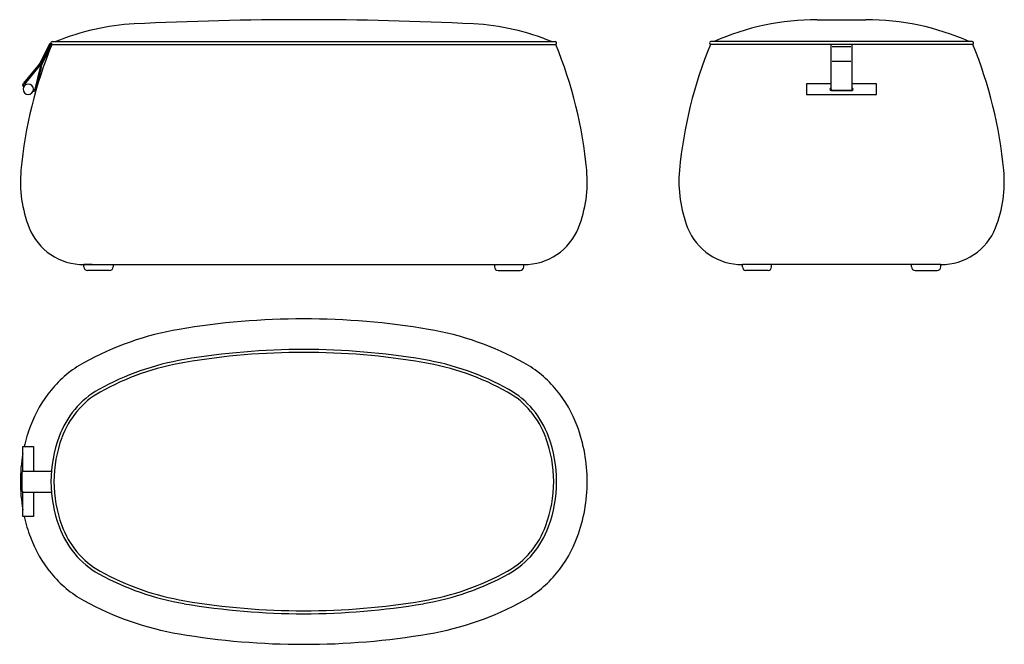
# Model space of a CAD drawing. Units: millimetres. Extents: x 1483 to 3171, y 1848 to 2919.
import ezdxf

# ---------------------------------------------------------------- set-up
doc = ezdxf.new("R2010")
doc.units = ezdxf.units.MM
doc.linetypes.add('DASHED', pattern=[15, 12, -3])

# ---------------------------------------------------------------- blocks, each defined once
blk = doc.blocks.new('ssss')
for p, q in [((-52.1, -209.6), (-52.1, -177.1)), ((-50.1, -209.5), (-50.1, -177.1)), ((-48.1, -209.6), (-48.1, -177.1)), ((-53.3, -220.6), (-61.9, -258.5)), ((-51.4, -221.1), (-59.9, -259)), ((-48.8, -221.1), (-40.2, -259)), ((-46.9, -220.6), (-38.3, -258.5))]:
    blk.add_line(p, q)
blk.add_circle((-50.1, -264.1), 9)
for centre, radius, start, end in [((-51.1, -177.1), 1, 0, 180), ((-49.1, -177.1), 1, 0, 180), ((-102.1, -209.6), 50, 347.2601, 0), ((-103.1, -209.5), 53, 347.2601, 0), ((2.9, -209.5), 53, 180, 192.7399), ((1.9, -209.6), 50, 180, 192.7399), ((-57, -259.6), 5, 167.2601, 245.5965), ((-57, -259.6), 3, 167.2601, 232.5482), ((-43.2, -259.6), 3, 307.4518, 12.7399), ((-43.2, -259.6), 5, 294.4035, 12.7399)]:
    blk.add_arc(centre, radius, start, end)

msp = doc.modelspace()

# ---------------------------------------------------------------- linework, layer by layer
at = {"linetype": 'ByBlock'}
for p, q in [((2850.3, 2918.8), (2933.6, 2918.8)), ((1592.8, 2494.8), (1592.8, 2498.8)), ((1592.8, 2498.8), (2346.8, 2498.8)), ((1592.8, 2498.8), (1606.8, 2498.8)), ((1606.8, 2498.8), (1592.8, 2498.8)), ((1606.8, 2498.8), (1597.8, 2498.8)), ((1597.8, 2498.8), (1611.5, 2498.8)), ((1642.8, 2498.8), (1642.8, 2494.8)), ((2296.8, 2498.8), (2296.8, 2494.8)), ((2346.8, 2494.8), (2346.8, 2498.8)), ((3061.9, 2498.8), (2721.9, 2498.8)), ((2721.9, 2494.8), (2721.9, 2498.8)), ((2771.9, 2494.8), (2771.9, 2498.8)), ((3011.9, 2494.8), (3011.9, 2498.8)), ((3061.9, 2494.8), (3061.9, 2498.8)), ((1636.8, 2488.8), (1598.8, 2488.8)), ((2302.8, 2488.8), (2340.8, 2488.8)), ((2765.9, 2488.8), (2727.9, 2488.8)), ((3017.9, 2488.8), (3055.9, 2488.8))]:
    msp.add_line(p, q, dxfattribs=at)
for p, q in [((1538.8, 2881.3), (2400.8, 2881.3)), ((1538.8, 2876.3), (2400.8, 2876.3)), ((3115.9, 2881.3), (2667.9, 2881.3)), ((3115.9, 2876.3), (2667.9, 2876.3)), ((2873.9, 2799.8), (2873.9, 2876.3)), ((2909.9, 2799.8), (2909.9, 2876.3)), ((2873.9, 2797.5), (2909.9, 2797.5)), ((2875.9, 2797.8), (2907.9, 2797.8)), ((1489.1, 2144.6), (1537.1, 2144.6)), ((1487.1, 2110.6), (1487.1, 2142.6)), ((1489.1, 2108.6), (1537.1, 2108.6))]:
    msp.add_line(p, q)
at = {"linetype": 'DASHED', "ltscale": 0.05}
for p, q in [((2875.9, 2872.9), (2907.9, 2872.9)), ((2875.9, 2847.6), (2907.9, 2847.6))]:
    msp.add_line(p, q, dxfattribs=at)
for points in [[(2873.9, 2808.5), (2831.9, 2808.5), (2831.9, 2790.5), (2951.9, 2790.5), (2951.9, 2808.5)], [(2951.9, 2808.5), (2909.9, 2808.5)], [(1488.1, 2144.4), (1488.1, 2186.6), (1506.1, 2186.6)], [(1506.1, 2186.6), (1506.1, 2144.6)], [(1506.1, 2108.6), (1506.1, 2066.6), (1488.1, 2066.6), (1488.1, 2108.9)]]:
    msp.add_lwpolyline(points)
at = {"linetype": 'ByBlock'}
for centre, radius, start, end in [((1703.2, 2492.8), 419.5, 93.312, 112.1827), ((1969.8, -2999.3), 5918, 87.18297, 92.81703), ((2236.4, 2492.8), 419.5, 67.8173, 86.688), ((2850.2, 2482.3), 436.5, 89.9878, 113.9236), ((2933.7, 2482.3), 436.5, 66.0764, 90.0122), ((2241.4, 2588.9), 760, 157.7687, 174.5702), ((1698.3, 2588.9), 760, 5.4298, 22.2313), ((3370.5, 2588.9), 760, 157.7687, 174.5702), ((2413.4, 2588.9), 760, 5.4298, 22.2313), ((1697.8, 2640.6), 213.9, 174.5702, 201.5324), ((2241.9, 2640.6), 213.9, 338.4676, 5.4298), ((2826.9, 2640.6), 213.9, 174.5702, 201.5324), ((2957, 2640.6), 213.9, 338.4676, 5.4298), ((1591.8, 2598.8), 100, 201.5324, 270.5972), ((2347.9, 2598.8), 100, 269.4028, 338.4676), ((2720.9, 2598.8), 100, 201.5324, 270.5972), ((3063, 2598.8), 100, 269.4028, 338.4676), ((1598.8, 2494.8), 6, 180, 270), ((1636.8, 2494.8), 6, 270, 0), ((2302.8, 2494.8), 6, 180, 270), ((2340.8, 2494.8), 6, 270, 0), ((2727.9, 2494.8), 6, 180, 270), ((2765.9, 2494.8), 6, 270, 0), ((3017.9, 2494.8), 6, 180, 270), ((3055.9, 2494.8), 6, 270, 0)]:
    msp.add_arc(centre, radius, start, end, dxfattribs=at)
for centre, radius, start, end in [((1538.8, 2878.8), 2.5, 90, 270.0007), ((2400.8, 2878.8), 2.5, 269.9993, 90), ((2667.9, 2878.8), 2.5, 90, 270.0007), ((3115.9, 2878.8), 2.5, 269.9993, 90), ((2873.9, 2799.5), 2, 90, 270), ((2875.9, 2799.8), 2, 180, 270), ((2907.9, 2799.8), 2, 270, 0), ((2909.9, 2799.5), 2, 270, 90), ((1969.8, 1124.2), 1281.5, 90, 99.6034), ((1969.8, 1124.2), 1281.5, 80.3966, 90), ((1841.8, 1881.1), 513.8, 99.6034, 118.9993), ((2097.9, 1881.1), 513.8, 61.0007, 80.3966), ((1969.8, 1124.2), 1229, 90, 99.6034), ((1969.8, 1124.2), 1224, 90, 99.6034), ((1969.8, 1124.2), 1229, 80.3966, 90), ((1969.8, 1124.2), 1224, 80.3966, 90), ((1687.2, 2159.8), 195.1, 118.9993, 140.6383), ((1841.8, 1881.1), 461.3, 99.6034, 118.9993), ((1841.8, 1881.1), 456.3, 99.6034, 118.9993), ((2097.9, 1881.1), 456.3, 61.0007, 80.3966), ((2097.9, 1881.1), 461.3, 61.0007, 80.3966), ((2252.4, 2159.8), 195.1, 39.3617, 61.0007), ((1703.4, 2146.6), 216, 140.6383, 159.5231), ((1687.2, 2159.8), 142.6, 118.9993, 140.6383), ((1687.2, 2159.8), 137.6, 118.9993, 140.6383), ((2252.4, 2159.8), 137.6, 39.3617, 61.0007), ((2252.4, 2159.8), 142.6, 39.3617, 61.0007), ((2236.3, 2146.6), 216, 20.4769, 39.3617), ((1703.4, 2146.6), 163.5, 140.6383, 159.5231), ((1703.4, 2146.6), 158.5, 140.6383, 159.5231), ((2236.3, 2146.6), 158.5, 20.4769, 39.3617), ((2236.3, 2146.6), 163.5, 20.4769, 39.3617), ((1756.8, 2126.6), 273, 159.5231, 167.3047), ((2182.8, 2126.6), 273, 0, 20.4769), ((1756.8, 2126.6), 220.5, 159.5231, 180), ((1756.8, 2126.6), 215.5, 159.5231, 180), ((2182.8, 2126.6), 215.5, 0, 20.4769), ((2182.8, 2126.6), 220.5, 0, 20.4769), ((1756.8, 2126.6), 273, 169.8387, 180), ((1489.1, 2142.6), 2, 90, 180), ((1756.8, 2126.6), 273, 180, 190.1613), ((1489.1, 2110.6), 2, 180, 270), ((1756.8, 2126.6), 220.5, 180, 200.4769), ((1756.8, 2126.6), 215.5, 180, 200.4769), ((2182.8, 2126.6), 215.5, 339.5231, 0), ((2182.8, 2126.6), 220.5, 339.5231, 0), ((2182.8, 2126.6), 273, 339.5231, 0), ((1756.8, 2126.6), 273, 192.6953, 200.4769), ((1703.4, 2106.7), 163.5, 200.4769, 219.3617), ((1703.4, 2106.7), 158.5, 200.4769, 219.3617), ((2236.3, 2106.7), 158.5, 320.6383, 339.5231), ((2236.3, 2106.7), 163.5, 320.6383, 339.5231), ((1703.4, 2106.7), 216, 200.4769, 219.3617), ((2236.3, 2106.7), 216, 320.6383, 339.5231), ((1687.2, 2093.4), 142.6, 219.3617, 241.0007), ((1687.2, 2093.4), 137.6, 219.3617, 241.0007), ((2252.4, 2093.4), 137.6, 298.9993, 320.6383), ((2252.4, 2093.4), 142.6, 298.9993, 320.6383), ((1687.2, 2093.4), 195.1, 219.3617, 241.0007), ((1841.8, 2372.2), 461.3, 241.0007, 260.3966), ((1841.8, 2372.2), 456.3, 241.0007, 260.3966), ((2097.9, 2372.2), 456.3, 279.6034, 298.9993), ((2097.9, 2372.2), 461.3, 279.6034, 298.9993), ((2252.4, 2093.4), 195.1, 298.9993, 320.6383), ((1841.8, 2372.2), 513.8, 241.0007, 260.3966), ((1969.8, 3129.1), 1229, 260.3966, 270), ((1969.8, 3129.1), 1224, 260.3966, 270), ((1969.8, 3129.1), 1224, 270, 279.6034), ((1969.8, 3129.1), 1229, 270, 279.6034), ((2097.9, 2372.2), 513.8, 279.6034, 298.9993), ((1969.8, 3129.1), 1281.5, 260.3966, 270), ((1969.8, 3129.1), 1281.5, 270, 279.6034)]:
    msp.add_arc(centre, radius, start, end)

# ---------------------------------------------------------------- block references
at = {"xscale": -1, "rotation": 333.5479422030052}
msp.add_blockref('ssss', (1570.1, 3058.2), dxfattribs=at)

doc.saveas('drawing.dxf')
